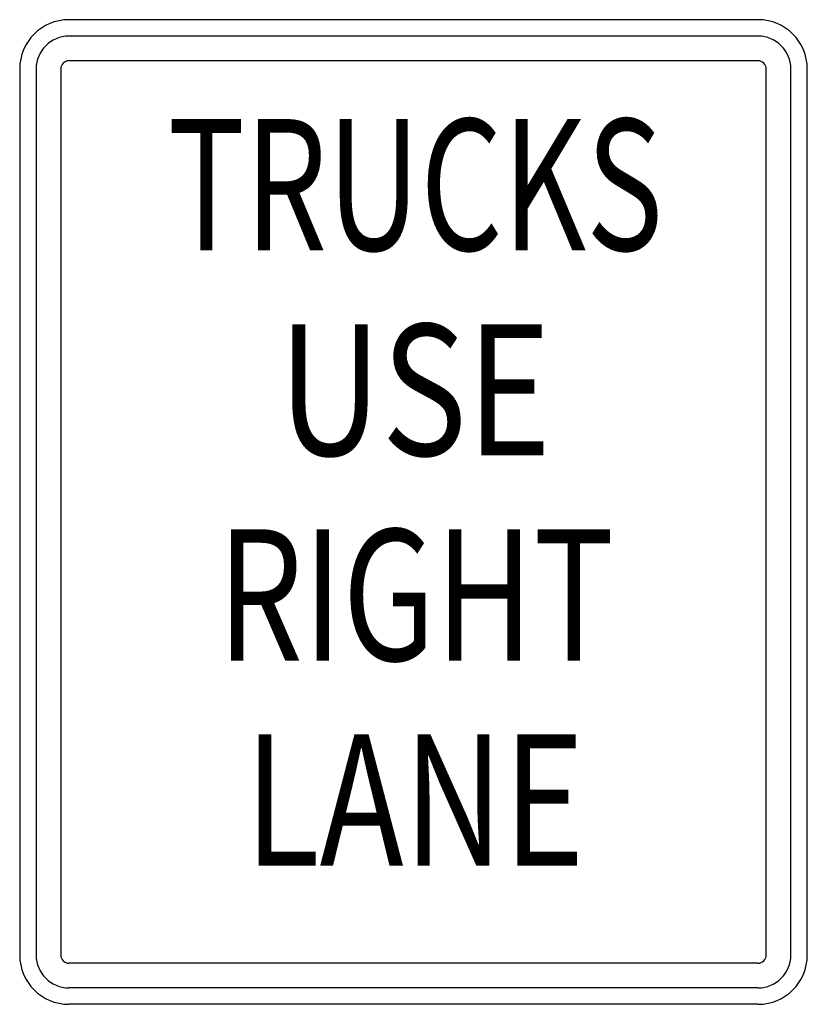
# Model space of a CAD drawing. Extents: x -0.16 to 0.16, y 0 to 0.4.
import ezdxf
from ezdxf.enums import TextEntityAlignment as Align

# ---------------------------------------------------------------- set-up
doc = ezdxf.new("R2010")
doc.units = 0
doc.header["$MEASUREMENT"] = 0
doc.styles.add('APLUS', font='ARIAL.TTF', dxfattribs={"width": 0.6})

msp = doc.modelspace()

# ---------------------------------------------------------------- linework, layer by layer
for p, q in [((0.14, 0.4), (-0.14, 0.4)), ((0.14, 0.39333), (-0.14, 0.39333)), ((0.14, 0.38332), (-0.14, 0.38332)), ((-0.16, 0.38), (-0.16, 0.02)), ((-0.15332, 0.38), (-0.15332, 0.02)), ((-0.14329, 0.38), (-0.14329, 0.02)), ((0.14332, 0.02), (0.14332, 0.38)), ((0.15333, 0.02), (0.15333, 0.38)), ((0.16, 0.02), (0.16, 0.38)), ((0.14, 0.01671), (-0.14, 0.01671)), ((0.14, 0.00668), (-0.14, 0.00668)), ((0.14, 0), (-0.14, 0))]:
    msp.add_line(p, q)
for centre, radius, start, end in [((-0.13999, 0.38), 0.02, 90, 180), ((0.14001, 0.38), 0.02, 0, 90), ((-0.13999, 0.38), 0.01333, 90, 180), ((0.14001, 0.38), 0.01333, 0, 90), ((-0.13999, 0.38), 0.00331, 90, 180), ((0.14001, 0.38), 0.00331, 0, 90), ((-0.13999, 0.02), 0.02, 180, 270), ((-0.13999, 0.02), 0.01333, 180, 270), ((-0.13999, 0.02), 0.00331, 180, 270), ((0.14001, 0.02), 0.02, 270, 360), ((0.14001, 0.02), 0.01333, 270, 360), ((0.14001, 0.02), 0.00331, 270, 360)]:
    msp.add_arc(centre, radius, start, end)

# ---------------------------------------------------------------- texts
at = {"style": 'APLUS'}
for s, width, p in [('TRUCKS', 0.72125, (0.00078, 0.32605)), ('USE', 0.8, (0.00051, 0.24272)), ('RIGHT', 0.7525, (0.00095, 0.15939)), ('LANE', 0.771, (0.00048, 0.07605))]:
    msp.add_text(s, height=0.053333, rotation=360, dxfattribs=dict(at, width=width)).set_placement(p, align=Align.MIDDLE)

doc.saveas('drawing.dxf')
